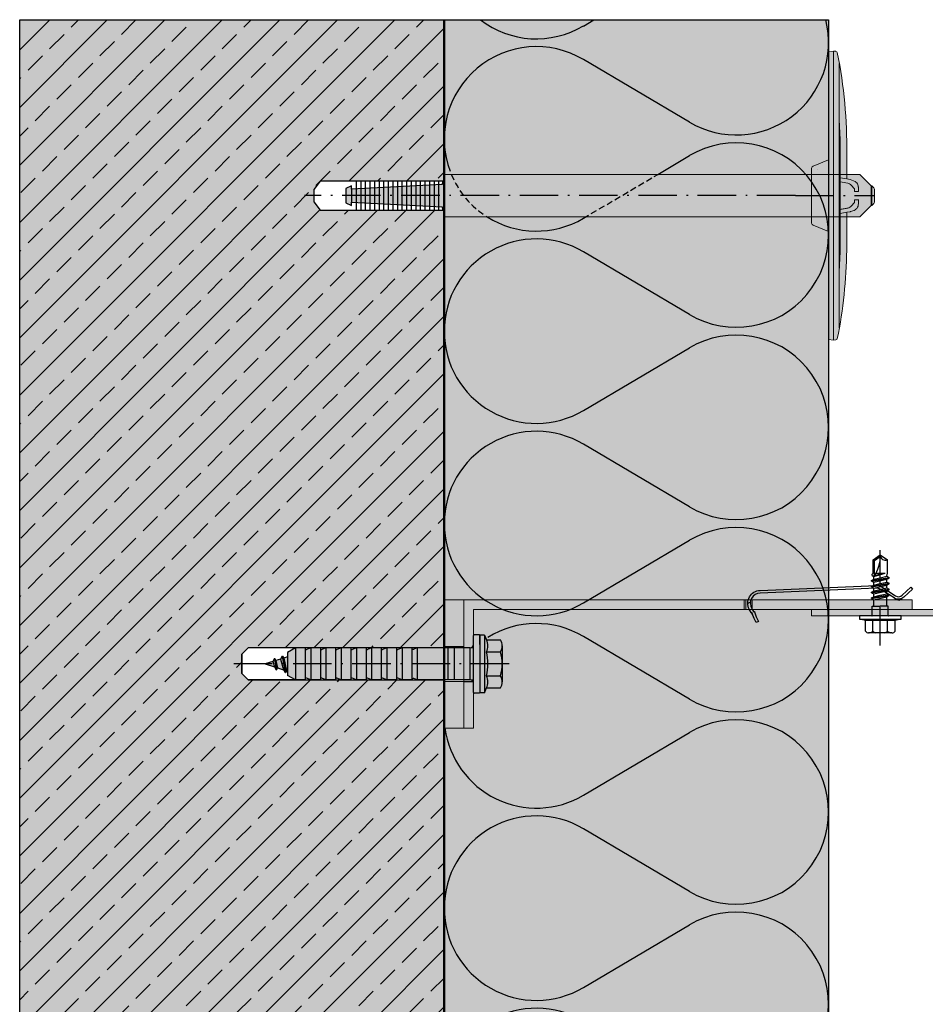
# Model space of a CAD drawing. Units: millimetres. Extents: x -4 to 11553, y -6149 to 433.
# Drawn here: x 1805 to 2087, y -4576 to -4269 of the extents above; entities that cross this region are included whole.
import ezdxf
from ezdxf.enums import TextEntityAlignment as Align

# ---------------------------------------------------------------- set-up
doc = ezdxf.new("R2010")
doc.units = ezdxf.units.MM
for name, pattern in [('ACHSE', [18.5, 12, -3, 0.5, -3]), ('AUSGEZOGEN', [0]), ('HIDDEN', [9.525, 6.35, -3.175]), ('VON_LAYER', [0]), ('VONLAYER', [0])]:
    doc.linetypes.add(name, pattern=pattern)
for name, color, linetype in [('A-Airtec', 7, 'AUSGEZOGEN'), ('ACHSEN', 1, 'Continuous'), ('Alu-Profil', 253, 'Continuous'), ('Attributen', 7, 'Continuous'), ('BEMASSUNG', 1, 'Continuous'), ('DÄMMUNG', 1, 'Continuous'), ('Dämmung-Hinterlegung', 71, 'Continuous'), ('Dübel', 7, 'Continuous'), ('lith_Zubehör', 7, 'Continuous'), ('Rohbau', 4, 'Continuous'), ('SICHTBARE', 7, 'Continuous'), ('T-Profil 40-50', 7, 'Continuous'), ('Thermostop 40x6', 7, 'Continuous'), ('Wandwinkel FG 120mm', 7, 'Continuous'), ('WAWI', 255, 'Continuous'), ('ZUSATZ', 7, 'Continuous')]:
    doc.layers.add(name, color=color, linetype=linetype)
doc.layers.add('als_Hinterlegung_Mauerwerk', color=254, linetype='Continuous', transparency=0.6)
doc.layers.add('SCHRAFFUR', color=7, linetype='Continuous', transparency=0.7)
doc.layers.add('NoPrint', color=7, linetype='Continuous', plot=False)

# ---------------------------------------------------------------- blocks, each defined once
blk = doc.blocks.new('DAEMM')
at = {"layer": 'DÄMMUNG'}
for p, q in [((0.2065, 0.362), (0.0435, 0.638)), ((0.4565, 0.638), (0.2935, 0.362))]:
    blk.add_line(p, q, dxfattribs=at)
for centre, radius, start, end in [((0.25, 0.76), 0.2398, 329.435, 210.565), ((-0.0001, 0.2399), 0.2399, 270.0152, 30.5802), ((0.5001, 0.2399), 0.2399, 149.4198, 269.9848)]:
    blk.add_arc(centre, radius, start, end, dxfattribs=at)
blk = doc.blocks.new('Thermostop 40x6')
at = {"layer": 'Thermostop 40x6'}
h = blk.add_hatch(color=254, dxfattribs=at)
h.paths.add_polyline_path([(14.55, -6), (14.55, 0), (0, 0), (0, -6)])
h.paths.add_polyline_path([(25.45, 0), (25.45, -6), (40, -6), (40, 0)])
at = {"layer": 'Thermostop 40x6', "linetype": 'Continuous', "lineweight": 18}
for p, q in [((0, -6), (0, 0)), ((0, 0), (40, 0)), ((14.55, 0), (14.55, -6)), ((25.45, 0), (25.45, -6)), ((40, 0), (40, -6)), ((40, -6), (0, -6))]:
    blk.add_line(p, q, dxfattribs=at)
blk = doc.blocks.new('A$C2C447677')
at = {"layer": 'ACHSEN', "color": 1, "linetype": 'ACHSE'}
blk.add_line((9.28, 0), (-20.48, 0), dxfattribs=at)
at = {"layer": 'SICHTBARE', "color": 7, "linetype": 'Continuous'}
for p, q in [((1, 6.5), (1.5, 4.62)), ((4.76, 4.62), (1.5, 4.62)), ((1.5, 4.62), (1.5, -4.62)), ((5.3, 3.62), (5.3, -3.62)), ((-19, 0), (-17.44, 2.23)), ((-17.44, -2.23), (-19, 0)), ((-17.23, -1.83), (-18.51, 0)), ((-13.27, 2.23), (-17.44, 2.23)), ((-12.38, 2.05), (-13.27, 2.23)), ((-13.27, -1.47), (-13.27, 1.54)), ((-12.29, -2.05), (-13.27, 1.54)), ((-12.62, -1.84), (-13.27, 1.03)), ((-12.38, 2.05), (-11.97, 2.75)), ((-11.91, 0), (-12.38, 2.05)), ((-11.04, -2.75), (-11.97, 2.75)), ((-11.8, 2.75), (-11.97, 2.75)), ((-11.45, -2.05), (-11.91, 0)), ((-10.87, -2.75), (-11.8, 2.75)), ((-11.4, 2.05), (-11.8, 2.75)), ((-10.56, 2.05), (-11.4, 2.05)), ((-10.47, -2.05), (-11.4, 2.05)), ((-10.56, 2.05), (-10.15, 2.75)), ((-10.09, 0), (-10.56, 2.05)), ((-9.22, -2.75), (-10.15, 2.75)), ((-9.98, 2.75), (-10.15, 2.75)), ((-9.62, -2.05), (-10.09, 0)), ((-9.05, -2.75), (-9.98, 2.75)), ((-9.58, 2.05), (-9.98, 2.75)), ((-9.05, -2.75), (-9.98, 2.75)), ((-8.64, -2.05), (-9.58, 2.05)), ((-8.73, 2.05), (-9.58, 2.05)), ((-8.73, 2.05), (-8.33, 2.75)), ((-8.27, 0), (-8.73, 2.05)), ((-7.4, -2.75), (-8.33, 2.75)), ((-8.16, 2.75), (-8.33, 2.75)), ((-7.8, -2.05), (-8.27, 0)), ((-7.23, -2.75), (-8.16, 2.75)), ((-7.76, 2.05), (-8.16, 2.75)), ((-6.91, 2.05), (-7.76, 2.05)), ((-6.82, -2.05), (-7.76, 2.05)), ((-6.91, 2.05), (-6.51, 2.75)), ((-6.45, 0), (-6.91, 2.05)), ((-5.58, -2.75), (-6.51, 2.75)), ((-6.34, 2.75), (-6.51, 2.75)), ((-5.98, -2.05), (-6.45, 0)), ((-5.4, -2.75), (-6.34, 2.75)), ((-5.93, 2.05), (-6.34, 2.75)), ((-3, 2.05), (-5.93, 2.05)), ((-5, -2.05), (-5.93, 2.05)), ((-0.48, 2.5), (-3, 2.5)), ((-3, 2.5), (-3, 0)), ((-3, -2.5), (-3, 0)), ((-0.14, 2.5), (-0.48, 2.5)), ((4.76, 2.31), (1.5, 2.31)), ((-17.44, -2.23), (-17.23, -1.83)), ((-13.27, -2.23), (-17.44, -2.23)), ((-12.63, -1.83), (-17.23, -1.83)), ((-13.22, -1.5), (-13.27, -1.21)), ((-13.05, -2.55), (-13.27, -2.23)), ((-12.58, -2.55), (-13.05, -2.55)), ((-12.58, -2.55), (-12.29, -2.05)), ((-11.45, -2.05), (-12.29, -2.05)), ((-11.04, -2.75), (-11.45, -2.05)), ((-10.87, -2.75), (-11.04, -2.75)), ((-10.87, -2.75), (-10.47, -2.05)), ((-9.62, -2.05), (-10.47, -2.05)), ((-9.22, -2.75), (-9.62, -2.05)), ((-9.05, -2.75), (-9.22, -2.75)), ((-9.05, -2.75), (-8.64, -2.05)), ((-7.8, -2.05), (-8.64, -2.05)), ((-7.4, -2.75), (-7.8, -2.05)), ((-7.23, -2.75), (-7.4, -2.75)), ((-7.23, -2.75), (-6.82, -2.05)), ((-5.98, -2.05), (-6.82, -2.05)), ((-5.58, -2.75), (-5.98, -2.05)), ((-5.4, -2.75), (-5.58, -2.75)), ((-5.4, -2.75), (-5, -2.05)), ((-3, -2.05), (-5, -2.05)), ((-0.48, -2.5), (-3, -2.5)), ((-0.14, -2.5), (-0.48, -2.5)), ((4.76, -2.31), (1.5, -2.31)), ((1.5, -4.62), (1, -6.5)), ((4.76, -4.62), (1.5, -4.62))]:
    blk.add_line(p, q, dxfattribs=at)
blk.add_lwpolyline([(0, 6.5), (0, -6.5), (1, -6.5), (1, 6.5)], close=True, dxfattribs=at)
for centre, radius, start, end in [((4.2, 3.67), 1.1, 357.4503, 59.7274), ((3.34, 3.74), 2.01, 314.5797, 346.5362), ((-19, 1.67), 1.67, 270, 20), ((-18.34, -9.84), 9.86, 52.1541, 93.8546), ((-0.14, 2.64), 0.143, 270, 0), ((3.34, 0.88), 2.01, 13.4638, 45.4203), ((-0.14, -2.64), 0.143, 0, 90), ((3.34, -0.88), 2.01, 314.5797, 346.5362), ((3.34, -3.74), 2.01, 13.4638, 45.4203), ((4.2, -3.67), 1.1, 300.2726, 2.5497)]:
    blk.add_arc(centre, radius, start, end, dxfattribs=at)
blk = doc.blocks.new('Dämmstoffhalter V - Schaft')
at = {"layer": 'lith_Zubehör', "color": 1, "linetype": 'Continuous'}
for p, q in [((-4.53, -1.72), (4.53, -1.72)), ((-4.53, -3.15), (4.53, -3.15)), ((-4.53, -4.58), (4.53, -4.58)), ((-4.53, -6.01), (4.53, -6.01)), ((-4.53, -7.44), (4.53, -7.44)), ((-4.53, -8.87), (4.53, -8.87)), ((-4.53, -10.3), (4.53, -10.3)), ((-4.53, -11.73), (4.53, -11.73)), ((-4.53, -13.16), (4.53, -13.16)), ((-4.53, -14.59), (4.53, -14.59)), ((-4.53, -16.02), (4.53, -16.02)), ((-4.53, -17.45), (4.53, -17.45)), ((-4.54, -20.31), (4.53, -20.31)), ((-4.53, -18.88), (4.53, -18.88)), ((-4.53, -21.74), (4.53, -21.74)), ((-4.53, -23.17), (4.53, -23.17)), ((-4.53, -24.6), (4.53, -24.6)), ((-4.53, -26.03), (4.53, -26.03)), ((-4.53, -27.47), (4.53, -27.47)), ((-2.06, -28.86), (2.06, -28.86))]:
    blk.add_line(p, q, dxfattribs=at)
blk.add_lwpolyline([(-4.53, 0), (-4.53, -0.5), (-3.46, -0.58), (-2.06, -28.86), (-3.08, -28.86), (-2.2, -30.69), (2.2, -30.69), (3.08, -28.86), (2.06, -28.86), (3.46, -0.58), (4.53, -0.5), (4.53, 0)], dxfattribs=at)
blk = doc.blocks.new('Dämmstoffhalter V - Teller')
at = {"layer": 'lith_Zubehör', "color": 1, "linetype": 'ACHSE'}
blk.add_line((0, -5.09), (0, 19.72), dxfattribs=at)
at = {"layer": 'lith_Zubehör', "color": 1, "linetype": 'Continuous', "lineweight": 15}
for p, q in [((-5.01, 11.97), (-4.43, 13.55)), ((-2.55, 14.57), (-1.25, 14.57)), ((1.25, 14.57), (2.56, 14.57)), ((-5.2, 10.97), (-5.01, 11.97)), ((5.01, 11.97), (5.2, 10.97)), ((-45.03, 7.57), (-45.1, 6.8)), ((-45.1, 6.8), (-44.84, 5.3)), ((-45.1, 6.8), (45.1, 6.8)), ((0, 8.59), (-41.25, 8.59)), ((-17.53, 8.95), (-23.66, 8.59)), ((0, 8.95), (-17.53, 8.95)), ((17.53, 8.95), (0, 8.95)), ((41.25, 8.59), (0, 8.59)), ((23.66, 8.59), (17.53, 8.95)), ((44.84, 5.3), (45.1, 6.8)), ((45.1, 6.8), (45.03, 7.57)), ((-44.84, 5.3), (44.84, 5.3)), ((-11.21, 5.3), (-9.24, 0.44)), ((9.24, 0.44), (11.21, 5.3)), ((-8.6, 0), (8.6, 0))]:
    blk.add_line(p, q, dxfattribs=at)
at = {"layer": 'lith_Zubehör', "color": 1, "linetype": 'Continuous', "lineweight": 0}
for p, q in [((-2.16, 13.37), (-3.27, 12.38)), ((-2.55, 14.57), (-2.56, 14.57)), ((-1.26, 13.37), (-2.16, 13.37)), ((-1.26, 13.37), (-1.26, 14.57)), ((-1.26, 13.37), (-1.26, 14.57)), ((1.26, 13.37), (1.26, 14.57)), ((1.26, 13.37), (1.26, 14.57)), ((2.16, 13.37), (1.26, 13.37)), ((3.27, 12.38), (2.16, 13.37)), ((2.56, 14.57), (2.56, 14.57)), ((-5.2, 10.97), (-12.99, 10.96)), ((-5.56, 8.95), (-5.2, 10.97)), ((17.01, 10.96), (5.2, 10.96)), ((-8.14, 1.81), (-8.14, 1.81))]:
    blk.add_line(p, q, dxfattribs=at)
at = {"layer": 'lith_Zubehör', "color": 1, "linetype": 'Continuous', "lineweight": 15}
for centre, radius, start, end in [((-15, -139.03), 150, 89.2335, 101.394), ((15, -139.03), 150, 78.606, 89.2335), ((-44.53, 7.52), 0.5, 101.394, 175), ((44.53, 7.52), 0.5, 5, 78.606), ((-8.6, 0.7), 0.7, 202, 270), ((8.6, 0.7), 0.7, 270, 338)]:
    blk.add_arc(centre, radius, start, end, dxfattribs=at)
for points, knots in [([(-4.43, 13.55), (-4.29, 13.74), (-4.02, 14.11), (-3.41, 14.45), (-2.9, 14.57), (-2.61, 14.57), (-2.55, 14.57)], [0, 0, 0, 0, 0.304358, 0.608298, 0.924074, 1, 1, 1, 1]), ([(2.56, 14.57), (2.8, 14.55), (3.3, 14.51), (3.99, 14.15), (4.29, 13.75), (4.43, 13.55)], [0, 0, 0, 0, 0.3235, 0.68091, 1, 1, 1, 1]), ([(4.43, 13.55), (4.65, 13.11), (4.89, 12.6), (5, 12.04), (5.01, 11.97)], [0, 0, 0, 0, 0.876563, 1, 1, 1, 1])]:
    blk.add_open_spline(points, degree=3, knots=knots, dxfattribs=at)
at = {"layer": 'lith_Zubehör', "color": 1, "linetype": 'Continuous', "lineweight": 0}
for points, knots in [([(-3.27, 12.38), (-3.42, 12.21), (-3.7, 11.91), (-3.81, 11.5), (-3.86, 11.31)], [0, 0, 0, 0, 0.529354, 1, 1, 1, 1]), ([(3.86, 11.31), (3.81, 11.52), (3.69, 11.93), (3.41, 12.23), (3.27, 12.38)], [0, 0, 0, 0, 0.524538, 1, 1, 1, 1]), ([(4.3, 8.95), (4.23, 9.34), (4.08, 10.13), (3.94, 10.92), (3.86, 11.31)], [0.7797458, 0.7797458, 0.7797458, 0.7797458, 0.8903328, 1, 1, 1, 1])]:
    blk.add_open_spline(points, degree=3, knots=knots, dxfattribs=at)
for points in [[(-3.86, 11.31), (-4.01, 10.52), (-4.15, 9.74), (-4.3, 8.95)], [(5.2, 10.97), (5.32, 10.3), (5.44, 9.62), (5.56, 8.95)]]:
    blk.add_open_spline(points, degree=3, dxfattribs=at)
blk = doc.blocks.new('Dämm_Dübel')
at = {"layer": 'SCHRAFFUR', "linetype": 'Continuous', "ltscale": 0.5, "true_color": 0xd4bdba, "transparency": 33554687}
h = blk.add_hatch(color=9, dxfattribs=at)
h.dxf.hatch_style = 1
h.paths.add_polyline_path([(0, 6.64), (-5.3, 6.64), (-5.3, 0), (0, 0)])
h.paths.add_polyline_path([(0, 11.21), (-4.86, 9.24, 0.305731), (-5.3, 8.6), (-5.3, 6.64), (0, 6.64)])
h.paths.add_polyline_path([(5.66, 12.99, 0.05311), (2.72, 44.63, 0.332685), (2.27, 45.03), (1.5, 45.1), (1.5, 6.64), (3.3, 6.64), (3.3, 23.66), (3.65, 17.53), (3.65, 6.64), (5.67, 6.64)])
h.paths.add_polyline_path([(0, 0), (-5.3, 0), (-5.3, -6.64), (0, -6.64)])
h.paths.add_polyline_path([(0, -6.64), (-5.3, -6.64), (-5.3, -8.6, 0.305731), (-4.86, -9.24), (0, -11.21)])
h.paths.add_polyline_path([(3.65, -6.64), (3.3, -6.64), (3.3, -23.66), (3.65, -17.53)], flags=17)
h.paths.add_polyline_path([(3.3, -6.64), (1.5, -6.64), (1.5, -45.1), (2.27, -45.03, 0.332685), (2.72, -44.63, 0.046404), (5.66, -17.01), (5.66, -6.64), (3.65, -6.64), (3.65, -17.53), (3.3, -23.66)])
h.paths.add_polyline_path([(1.5, -6.64), (0, -6.64), (0, -44.84), (1.5, -45.1)])
h.paths.add_polyline_path([(3.3, 0), (1.5, 0), (1.5, -6.64), (3.3, -6.64)])
h.paths.add_polyline_path([(1.5, 0), (0, 0), (0, -6.64), (1.5, -6.64)])
h.paths.add_polyline_path([(3.3, 6.64), (1.5, 6.64), (1.5, 0), (3.3, 0)])
h.paths.add_polyline_path([(1.5, 6.64), (0, 6.64), (0, 0), (1.5, 0)])
edge = h.paths.add_edge_path()
edge.add_spline(control_points=[(7.08, 3.27), (6.92, 3.42), (6.61, 3.7), (6.21, 3.81), (6.02, 3.86)], knot_values=[0, 0, 0, 0, 0.529354, 1, 1, 1, 1], degree=3, periodic=0)
edge.add_spline(control_points=[(6.02, 3.86), (5.23, 4.01), (4.44, 4.15), (3.65, 4.3)], knot_values=[0, 0, 0, 0, 0.22023, 0.22023, 0.22023, 0.22023], degree=3, periodic=0)
edge.add_line((3.65, 4.3), (3.65, 0))
edge.add_line((3.65, 0), (13.28, 0))
edge.add_line((13.28, 0), (13.28, 3.1))
edge.add_line((13.28, 3.1), (9.74, 6.64))
edge.add_line((9.74, 6.64), (5.67, 6.64))
edge.add_line((5.67, 6.64), (5.67, 5.2))
edge.add_line((5.67, 5.2), (6.68, 5.01))
edge.add_line((6.68, 5.01), (8.26, 4.43))
edge.add_spline(control_points=[(8.26, 4.43), (8.44, 4.29), (8.81, 4.02), (9.16, 3.41), (9.27, 2.9), (9.28, 2.61), (9.28, 2.55)], knot_values=[0, 0, 0, 0, 0.304358, 0.608298, 0.924074, 1, 1, 1, 1], degree=3, periodic=0)
edge.add_line((9.28, 2.55), (9.28, 1.26))
edge.add_line((9.28, 1.26), (8.08, 1.26))
edge.add_line((8.08, 1.26), (8.08, 2.16))
edge.add_line((8.08, 2.16), (7.08, 3.27))
h.paths.add_polyline_path([(9.74, 6.64), (5.67, 6.64), (5.67, 5.2), (3.65, 5.56), (3.65, 0), (13.28, 0), (13.28, 3.1)], flags=17)
edge = h.paths.add_edge_path(flags=17)
edge.add_spline(control_points=[(8.26, -4.43), (8.45, -4.29), (8.85, -3.99), (9.21, -3.3), (9.26, -2.8), (9.28, -2.56)], knot_values=[0, 0, 0, 0, 0.31909, 0.6765, 1, 1, 1, 1], degree=3, periodic=0)
edge.add_line((9.28, -2.56), (9.28, -1.26))
edge.add_line((9.28, -1.26), (8.08, -1.26))
edge.add_line((8.08, -1.26), (8.08, -2.16))
edge.add_line((8.08, -2.16), (7.08, -3.27))
edge.add_spline(control_points=[(7.08, -3.27), (6.94, -3.41), (6.63, -3.69), (6.23, -3.81), (6.02, -3.86)], knot_values=[0, 0, 0, 0, 0.475462, 1, 1, 1, 1], degree=3, periodic=0)
edge.add_spline(control_points=[(6.02, -3.86), (5.62, -3.94), (4.84, -4.08), (4.05, -4.23), (3.65, -4.3)], knot_values=[0.779746, 0.779746, 0.779746, 0.779746, 0.889413, 1, 1, 1, 1], degree=3, periodic=0)
edge.add_line((3.65, -4.3), (3.65, -5.56))
edge.add_spline(control_points=[(3.65, -5.56), (4.32, -5.44), (4.99, -5.32), (5.66, -5.2)], knot_values=[0.001482, 0.001482, 0.001482, 0.001482, 0.223195, 0.223195, 0.223195, 0.223195], degree=3, periodic=0)
edge.add_spline(control_points=[(5.66, -5.2), (5.66, -5.2), (5.67, -5.2), (5.67, -5.2)], knot_values=[0, 0, 0, 0, 0.001482, 0.001482, 0.001482, 0.001482], degree=3, periodic=0)
edge.add_line((5.67, -5.2), (6.68, -5.01))
edge.add_spline(control_points=[(6.68, -5.01), (6.75, -5), (7.3, -4.89), (7.81, -4.65), (8.26, -4.43)], knot_values=[0, 0, 0, 0, 0.123437, 1, 1, 1, 1], degree=3, periodic=0)
edge = h.paths.add_edge_path()
edge.add_line((13.28, -3.1), (13.28, 0))
edge.add_line((13.28, 0), (3.65, 0))
edge.add_line((3.65, 0), (3.65, -4.3))
edge.add_spline(control_points=[(3.65, -4.3), (4.05, -4.23), (4.84, -4.08), (5.62, -3.94), (6.02, -3.86)], knot_values=[0.779746, 0.779746, 0.779746, 0.779746, 0.890333, 1, 1, 1, 1], degree=3, periodic=0)
edge.add_spline(control_points=[(6.02, -3.86), (6.23, -3.81), (6.63, -3.69), (6.94, -3.41), (7.08, -3.27)], knot_values=[0, 0, 0, 0, 0.524538, 1, 1, 1, 1], degree=3, periodic=0)
edge.add_line((7.08, -3.27), (8.08, -2.16))
edge.add_line((8.08, -2.16), (8.08, -1.26))
edge.add_line((8.08, -1.26), (9.28, -1.26))
edge.add_line((9.28, -1.26), (9.28, -2.56))
edge.add_spline(control_points=[(9.28, -2.56), (9.26, -2.8), (9.21, -3.3), (8.85, -3.99), (8.45, -4.29), (8.26, -4.43)], knot_values=[0, 0, 0, 0, 0.3235, 0.68091, 1, 1, 1, 1], degree=3, periodic=0)
edge.add_spline(control_points=[(8.26, -4.43), (7.81, -4.65), (7.3, -4.89), (6.75, -5), (6.68, -5.01)], knot_values=[0, 0, 0, 0, 0.876563, 1, 1, 1, 1], degree=3, periodic=0)
edge.add_line((6.68, -5.01), (5.67, -5.2))
edge.add_spline(control_points=[(5.67, -5.2), (5.67, -5.2), (5.66, -5.2), (5.66, -5.2)], knot_values=[0, 0, 0, 0, 0.001482, 0.001482, 0.001482, 0.001482], degree=3, periodic=0)
edge.add_line((5.66, -5.2), (5.66, -6.64))
edge.add_line((5.66, -6.64), (9.74, -6.64))
edge.add_line((9.74, -6.64), (13.28, -3.1))
h.paths.add_polyline_path([(14.28, 0), (13.48, 0), (13.48, -3.1), (14.11, -2.47, 0.198912), (14.28, -2.05)])
h.paths.add_polyline_path([(13.48, 3.1), (13.28, 3.1), (13.28, 0), (13.48, 0)])
h.paths.add_polyline_path([(14.28, 2.05, 0.198912), (14.11, 2.47), (13.48, 3.1), (13.48, 0), (14.28, 0)])
h.paths.add_polyline_path([(13.48, 0), (13.28, 0), (13.28, -3.1), (13.48, -3.1)])
h.paths.add_polyline_path([(3.65, 0), (3.3, 0), (3.3, -6.64), (3.65, -6.64)])
edge = h.paths.add_edge_path()
edge.add_spline(control_points=[(5.66, -5.2), (4.99, -5.32), (4.32, -5.44), (3.65, -5.56)], knot_values=[0.001482, 0.001482, 0.001482, 0.001482, 0.223195, 0.223195, 0.223195, 0.223195], degree=3, periodic=0)
edge.add_line((3.65, -5.56), (3.65, -6.64))
edge.add_line((3.65, -6.64), (5.66, -6.64))
edge.add_line((5.66, -6.64), (5.66, -5.2))
h.paths.add_polyline_path([(3.65, 6.64), (3.3, 6.64), (3.3, 0), (3.65, 0), (3.65, 5.56)])
h.paths.add_polyline_path([(5.67, 6.64), (3.65, 6.64), (3.65, 5.56), (5.67, 5.2)], flags=16)
h = blk.add_hatch(color=9, dxfattribs=at)
h.dxf.hatch_style = 1
h.paths.add_polyline_path([(1.5, 45.1), (0, 44.84), (0, 6.64), (1.5, 6.64)])
h.paths.add_polyline_path([(3.65, 17.53), (3.3, 23.66), (3.3, 6.64), (3.65, 6.64)])
edge = h.paths.add_edge_path()
edge.add_line((9.74, 6.64), (5.67, 6.64))
edge.add_line((5.67, 6.64), (5.67, 5.2))
edge.add_line((5.67, 5.2), (6.68, 5.01))
edge.add_line((6.68, 5.01), (8.26, 4.43))
edge.add_spline(control_points=[(8.26, 4.43), (8.44, 4.29), (8.81, 4.02), (9.16, 3.41), (9.27, 2.9), (9.28, 2.61), (9.28, 2.55)], knot_values=[0, 0, 0, 0, 0.304358, 0.608298, 0.924074, 1, 1, 1, 1], degree=3, periodic=0)
edge.add_line((9.28, 2.55), (9.28, 1.26))
edge.add_line((9.28, 1.26), (8.08, 1.26))
edge.add_line((8.08, 1.26), (8.08, 2.16))
edge.add_line((8.08, 2.16), (7.08, 3.27))
edge.add_spline(control_points=[(7.08, 3.27), (6.92, 3.42), (6.61, 3.7), (6.21, 3.81), (6.02, 3.86)], knot_values=[0, 0, 0, 0, 0.529354, 1, 1, 1, 1], degree=3, periodic=0)
edge.add_spline(control_points=[(6.02, 3.86), (5.23, 4.01), (4.44, 4.15), (3.65, 4.3)], knot_values=[0, 0, 0, 0, 0.22023, 0.22023, 0.22023, 0.22023], degree=3, periodic=0)
edge.add_line((3.65, 4.3), (3.65, 0))
edge.add_line((3.65, 0), (13.28, 0))
edge.add_line((13.28, 0), (13.28, 3.1))
edge.add_line((13.28, 3.1), (9.74, 6.64))
h = blk.add_hatch(color=9, dxfattribs=at)
h.dxf.hatch_style = 1
h.paths.add_polyline_path([(-5.3, 6.64), (-119.99, 6.64), (-120.03, 4.53), (-120.03, -4.53), (-119.99, -6.64), (-5.3, -6.64)])
h = blk.add_hatch(color=9, dxfattribs=at)
h.dxf.hatch_style = 1
h.paths.add_polyline_path([(-148.88, 2.06), (-148.88, 3.08), (-150.72, 2.2), (-150.72, -2.2), (-148.88, -3.08), (-148.88, -2.06)])
h.paths.add_polyline_path([(-147.5, 2.12), (-148.88, 2.06), (-148.88, -2.06), (-147.5, -2.12)])
h.paths.add_polyline_path([(-146.06, 2.2), (-147.5, 2.12), (-147.5, -2.12), (-146.06, -2.2)])
h.paths.add_polyline_path([(-144.63, 2.27), (-146.06, 2.2), (-146.06, -2.2), (-144.63, -2.27)])
h.paths.add_polyline_path([(-120.03, 4.53), (-120.53, 4.53), (-120.6, 3.46), (-121.75, 3.4), (-121.75, -3.4), (-120.6, -3.46), (-120.53, -4.53), (-120.03, -4.53)])
h.paths.add_polyline_path([(-121.75, 3.4), (-123.18, 3.33), (-123.18, -3.33), (-121.75, -3.4)])
h.paths.add_polyline_path([(-123.18, 3.33), (-124.61, 3.26), (-124.61, -3.26), (-123.18, -3.33)])
h.paths.add_polyline_path([(-124.61, 3.26), (-126.04, 3.19), (-126.04, -3.19), (-124.61, -3.26)])
h.paths.add_polyline_path([(-126.04, 3.19), (-127.47, 3.12), (-127.47, -3.12), (-126.04, -3.19)])
h.paths.add_polyline_path([(-127.47, 3.12), (-128.9, 3.05), (-128.9, -3.05), (-127.47, -3.12)])
h.paths.add_polyline_path([(-128.9, 3.05), (-130.33, 2.98), (-130.33, -2.98), (-128.9, -3.05)])
h.paths.add_polyline_path([(-130.33, 2.98), (-131.76, 2.91), (-131.76, -2.91), (-130.33, -2.98)])
h.paths.add_polyline_path([(-131.76, 2.91), (-133.19, 2.83), (-133.19, -2.83), (-131.76, -2.91)])
h.paths.add_polyline_path([(-133.19, 2.83), (-134.62, 2.76), (-134.62, -2.76), (-133.19, -2.83)])
h.paths.add_polyline_path([(-134.62, 2.76), (-136.05, 2.69), (-136.05, -2.69), (-134.62, -2.76)])
h.paths.add_polyline_path([(-136.05, 2.69), (-137.48, 2.62), (-137.48, -2.62), (-136.05, -2.69)])
h.paths.add_polyline_path([(-137.48, 2.62), (-138.91, 2.55), (-138.91, -2.55), (-137.48, -2.62)])
h.paths.add_polyline_path([(-138.91, 2.55), (-140.34, 2.48), (-140.34, -2.48), (-138.91, -2.55)])
h.paths.add_polyline_path([(-140.34, 2.48), (-141.77, 2.41), (-141.77, -2.41), (-140.34, -2.48)])
h.paths.add_polyline_path([(-141.77, 2.41), (-143.2, 2.34), (-143.2, -2.34), (-141.77, -2.41)])
h.paths.add_polyline_path([(-143.2, 2.34), (-144.63, 2.27), (-144.63, -2.27), (-143.2, -2.34)])
at = {"color": 1, "linetype": 'ACHSE'}
blk.add_line((-10.38, 0), (-163.56, 0), dxfattribs=at)
at = {"layer": 'BEMASSUNG', "linetype": 'Continuous', "ltscale": 0.5}
blk.add_lwpolyline([(-120.03, 4.53), (-158.72, 4.53), (-160.72, 1.96), (-160.72, -1.96), (-158.72, -4.53), (-120.03, -4.53)], dxfattribs=at)
at = {"layer": 'lith_Zubehör', "color": 1, "linetype": 'Continuous', "lineweight": 15}
for p, q in [((-120.03, 4.53), (-119.99, 6.64)), ((-119.99, 6.64), (-120.03, 4.53)), ((9.74, 6.64), (-119.99, 6.64)), ((-119.99, 6.64), (-119.99, 6.64)), ((13.28, 3.1), (9.74, 6.64)), ((-120.03, -4.53), (-120.03, 4.53)), ((13.48, 3.1), (13.28, 3.1)), ((13.28, -3.1), (13.28, 3.1)), ((14.11, 2.47), (13.48, 3.1)), ((13.48, -3.1), (13.48, 3.1)), ((-119.99, -0.05), (-119.99, 0.05)), ((14.28, 2.05), (14.28, -2.05)), ((13.48, -3.1), (14.11, -2.47)), ((-120.03, -4.53), (-119.99, -6.64)), ((-119.99, -6.64), (-120.03, -4.53)), ((9.74, -6.64), (13.28, -3.1)), ((13.28, -3.1), (13.48, -3.1)), ((-119.99, -6.64), (9.74, -6.64)), ((-119.99, -6.64), (-119.99, -6.64))]:
    blk.add_line(p, q, dxfattribs=at)
for centre, start, end in [((13.68, 2.05), 0, 45), ((13.68, -2.05), 315, 0)]:
    blk.add_arc(centre, 0.6, start, end, dxfattribs=at)
at = {"layer": 'lith_Zubehör', "color": 1, "linetype": 'Continuous', "rotation": 270}
for name, p in [('Dämmstoffhalter V - Teller', (-5.3, 0)), ('Dämmstoffhalter V - Schaft', (-120.02, 0))]:
    blk.add_blockref(name, p, dxfattribs=at)
blk = doc.blocks.new('795950')
at = {"linetype": 'Continuous', "true_color": 0xd4bdba}
h = blk.add_hatch(color=9, dxfattribs=at)
h.dxf.hatch_style = 1
h.paths.add_polyline_path([(3.5, 9), (2, 9), (2, 0), (3.5, 0)])
h.paths.add_polyline_path([(3.5, 0), (2, 0), (2, -6.03), (2, -8.92), (2, -9), (3.5, -9)])
h.paths.add_polyline_path([(8.5, -3.75), (4.08, -3.75, -0.239823), (4.08, -7.51), (8.5, -7.51, 0.266469)])
h.paths.add_polyline_path([(9, 0), (4.53, 0, -0.059742), (4.08, -3.75), (8.5, -3.75, 0.066324)])
h.paths.add_polyline_path([(8.5, 3.75), (4.08, 3.75, -0.059742), (4.53, 0), (9, 0, 0.066324)])
h.paths.add_polyline_path([(8.5, 7.51), (4.08, 7.51, -0.239823), (4.08, 3.75), (8.5, 3.75, 0.266469)])
h.paths.add_polyline_path([(4.08, 7.51), (3.5, 9), (3.5, 0), (4.53, 0, 0.059742), (4.08, 3.75, 0.239823)])
h.paths.add_polyline_path([(4.53, 0), (3.5, 0), (3.5, -9), (4.08, -7.51, 0.239823), (4.08, -3.75, 0.059742)])
h.paths.add_polyline_path([(9, 0, -0.066324), (8.5, -3.75, -0.13095), (9, -5.63), (9, -3.75)])
h.paths.add_polyline_path([(9, 3.75), (9, 5.63, -0.13095), (8.5, 3.75, -0.066324), (9, 0)])
at = {"layer": 'ZUSATZ', "linetype": 'AUSGEZOGEN', "true_color": 0xd4bdba}
h = blk.add_hatch(color=9, dxfattribs=at)
h.dxf.hatch_style = 1
h.paths.add_polyline_path([(-8, 5), (-17.5, 5), (-17.5, 0), (-8, 0)])
h.paths.add_polyline_path([(-8, 0), (-17.5, 0), (-17.5, -5), (-8, -5)])
h.paths.add_polyline_path([(-6, 5), (-8, 5), (-8, 0), (-6, 0)])
h.paths.add_polyline_path([(-6, 0), (-8, 0), (-8, -5), (-6, -5)])
h.paths.add_polyline_path([(-1.01, 0), (-6, 0), (-6, -5), (-1.01, -5)])
h.paths.add_polyline_path([(-1.01, 5), (-6, 5), (-6, 0), (-1.01, 0)])
h.paths.add_polyline_path([(0, 6.01, -0.414214), (-1.01, 5), (-1.01, 0), (0, 0)])
h.paths.add_polyline_path([(0, 0), (-1.01, 0), (-1.01, -5, -0.414214), (0, -6.01)])
h.paths.add_polyline_path([(2, 0), (0, 0), (0, -6.01), (0, -8.92, 0.414214), (0.2, -9.12), (1.8, -9.12, 0.414214), (2, -8.92), (2, -6.03)])
h.paths.add_polyline_path([(2, 6.03), (2, 8.92, 0.414214), (1.8, 9.12), (0.2, 9.12, 0.414214), (0, 8.92), (0, 0), (2, 0)])
h.paths.add_polyline_path([(-17.5, 5), (-18.57, 4.59, -0.490972), (-19.24, 5), (-19.25, 5), (-19.25, 0), (-17.5, 0)])
h.paths.add_polyline_path([(-19.25, 5), (-22.25, 5), (-22.25, 0), (-19.25, 0)])
h.paths.add_polyline_path([(-22.25, 5), (-23.59, 4.48, -0.526125), (-24, 4.76), (-24, 0), (-22.25, 0)])
h.paths.add_polyline_path([(-24, 4.76), (-24, 5), (-27, 5), (-27, 0), (-24, 0)])
h.paths.add_polyline_path([(-27, 5), (-28.34, 4.48, -0.526125), (-28.75, 4.76), (-28.75, 0), (-27, 0)])
h.paths.add_polyline_path([(-28.75, 4.76), (-28.75, 5), (-31.75, 5), (-31.75, 0), (-28.75, 0)])
h.paths.add_polyline_path([(-31.75, 5), (-33.09, 4.48, -0.526125), (-33.5, 4.76), (-33.5, 0), (-31.75, 0)])
h.paths.add_polyline_path([(-33.5, 4.76), (-33.5, 5), (-36.5, 5), (-36.5, 0), (-33.5, 0)])
h.paths.add_polyline_path([(-36.5, 5), (-37.84, 4.48, -0.526125), (-38.25, 4.76), (-38.25, 0), (-36.5, 0)])
h.paths.add_polyline_path([(-38.25, 4.76), (-38.25, 5), (-41.25, 5), (-41.25, 0), (-38.25, 0)])
h.paths.add_polyline_path([(-41.25, 5), (-42.59, 4.48, -0.526125), (-43, 4.76), (-43, 0), (-41.25, 0)])
h.paths.add_polyline_path([(-43, 4.76), (-43, 5), (-46, 5), (-46, 0), (-43, 0)])
h.paths.add_polyline_path([(-46, 5), (-47.34, 4.48, -0.526125), (-47.75, 4.76), (-47.75, 0), (-46, 0)])
h.paths.add_polyline_path([(-47.75, 4.76), (-47.75, 5), (-50.75, 5), (-50.75, 0), (-47.75, 0)])
h.paths.add_polyline_path([(-50.75, 5), (-52.09, 4.48, -0.526125), (-52.5, 4.76), (-52.5, 0), (-50.75, 0)])
h.paths.add_polyline_path([(-52.5, 4.76), (-52.5, 5), (-55.5, 5), (-55.5, 0), (-52.5, 0)])
h.paths.add_polyline_path([(-55.5, 5), (-58, 3.56), (-58, 0), (-55.5, 0)])
h.paths.add_polyline_path([(-55.5, 0), (-58, 0), (-58, -3.56), (-55.5, -5)])
h.paths.add_polyline_path([(-17.5, -5), (-18.57, -4.59, 0.490973), (-19.24, -5), (-19.25, -5), (-19.25, 0), (-17.5, 0)])
h.paths.add_polyline_path([(-19.25, 0), (-22.25, 0), (-22.25, -5), (-19.25, -5)])
h.paths.add_polyline_path([(-22.25, 0), (-24, 0), (-24, -4.76, -0.526125), (-23.59, -4.48), (-22.25, -5)])
h = blk.add_hatch(color=9, dxfattribs=at)
h.dxf.hatch_style = 1
h.paths.add_polyline_path([(-58, 2.21), (-59.19, 1.83), (-58.78, 0), (-58, 0)])
h.paths.add_polyline_path([(-59.19, 1.83), (-59.53, 2.43), (-59.12, 0), (-58.78, 0)])
h.paths.add_polyline_path([(-58.78, 0), (-59.12, 0), (-58.65, -2.71), (-58.31, -2.11)])
h.paths.add_polyline_path([(-58, 0), (-58.78, 0), (-58.31, -2.11), (-58, -2.21)])
h.paths.add_polyline_path([(-59.53, 2.43), (-59.63, 2.43), (-59.22, 0), (-59.12, 0)])
h.paths.add_polyline_path([(-59.63, 2.43), (-60.16, 1.53), (-59.75, 0), (-59.22, 0)])
h.paths.add_polyline_path([(-59.22, 0), (-59.75, 0), (-59.27, -1.8), (-58.75, -2.71)])
h.paths.add_polyline_path([(-59.12, 0), (-59.22, 0), (-58.75, -2.71), (-58.65, -2.71)])
h.paths.add_polyline_path([(-59.75, 0), (-61.38, 0), (-61.1, -1.23), (-59.27, -1.8)])
h.paths.add_polyline_path([(-60.16, 1.53), (-61.62, 1.07), (-61.38, 0), (-59.75, 0)])
h.paths.add_polyline_path([(-61.62, 1.07), (-61.96, 1.67), (-61.72, 0), (-61.38, 0)])
h.paths.add_polyline_path([(-61.38, 0), (-61.72, 0), (-61.45, -1.83), (-61.1, -1.23)])
h.paths.add_polyline_path([(-61.72, 0), (-61.82, 0), (-61.55, -1.83), (-61.45, -1.83)])
h.paths.add_polyline_path([(-61.96, 1.67), (-62.06, 1.67), (-61.82, 0), (-61.72, 0)])
h.paths.add_polyline_path([(-62.06, 1.67), (-62.59, 0.76), (-62.35, 0), (-61.82, 0)])
h.paths.add_polyline_path([(-61.82, 0), (-62.35, 0), (-62.07, -0.92), (-61.55, -1.83)])
h.paths.add_polyline_path([(-62.35, 0), (-65, 0), (-62.07, -0.92)])
h.paths.add_polyline_path([(-62.59, 0.76), (-65, 0), (-62.35, 0)])
h = blk.add_hatch(color=9, dxfattribs=at)
h.dxf.hatch_style = 1
h.paths.add_polyline_path([(-52.5, 0), (-55.5, 0), (-55.5, -5), (-52.5, -5)])
h.paths.add_polyline_path([(-50.75, 0), (-52.5, 0), (-52.5, -4.76, -0.526125), (-52.09, -4.48), (-50.75, -5)])
h.paths.add_polyline_path([(-47.75, 0), (-50.75, 0), (-50.75, -5), (-47.75, -5)])
h.paths.add_polyline_path([(-46, 0), (-47.75, 0), (-47.75, -4.76, -0.526125), (-47.34, -4.48), (-46, -5)])
h.paths.add_polyline_path([(-43, 0), (-46, 0), (-46, -5), (-43, -5)])
h.paths.add_polyline_path([(-41.25, 0), (-43, 0), (-43, -4.76, -0.526125), (-42.59, -4.48), (-41.25, -5)])
h.paths.add_polyline_path([(-38.25, 0), (-41.25, 0), (-41.25, -5), (-38.25, -5)])
h.paths.add_polyline_path([(-36.5, 0), (-38.25, 0), (-38.25, -4.76, -0.526125), (-37.84, -4.48), (-36.5, -5)])
h.paths.add_polyline_path([(-31.75, 0), (-33.5, 0), (-33.5, -4.76, -0.526125), (-33.09, -4.48), (-31.75, -5)])
h.paths.add_polyline_path([(-28.75, 0), (-31.75, 0), (-31.75, -5), (-28.75, -5)])
h.paths.add_polyline_path([(-27, 0), (-28.75, 0), (-28.75, -4.76, -0.526125), (-28.34, -4.48), (-27, -5)])
h.paths.add_polyline_path([(-24, 0), (-27, 0), (-27, -5), (-24, -5)])
h = blk.add_hatch(color=9, dxfattribs=at)
h.dxf.hatch_style = 1
h.paths.add_polyline_path([(-36.5, -5), (-33.5, -5), (-33.5, 0), (-36.5, 0)])
at = {"color": 1, "linetype": 'ACHSE'}
blk.add_line((11.22, 0), (-74.81, 0), dxfattribs=at)
at = {"layer": 'Dübel', "color": 1, "linetype": 'Continuous'}
for p, q in [((-72.27, 3), (-70.27, 5)), ((-55.5, 5), (-70.27, 5)), ((-72.27, -3), (-72.27, 3)), ((-72.27, -3), (-70.27, -5)), ((-55.5, -5), (-70.27, -5))]:
    blk.add_line(p, q, dxfattribs=at)
at = {"layer": 'SICHTBARE', "color": 1, "linetype": 'Continuous', "ltscale": 10}
for p, q in [((0, -8.92), (0, 8.92)), ((1.8, 9.12), (0.2, 9.12)), ((2, 6.03), (2, 8.92)), ((2, 6.03), (2, -6.03)), ((2, -6.03), (2, -8.92)), ((1.8, -9.12), (0.2, -9.12))]:
    blk.add_line(p, q, dxfattribs=at)
at = {"layer": 'SICHTBARE', "color": 1, "linetype": 'Continuous'}
for p, q in [((2, 9), (2, -9)), ((3.5, 9), (2, 9)), ((3.5, 9), (3.5, -9)), ((3.5, 9), (4.08, 7.51)), ((4.08, 7.51), (8.5, 7.51)), ((-55.5, 5), (-58, 3.56)), ((-58, 3.56), (-58, -3.56)), ((-55.5, 5), (-55.5, -5)), ((-52.5, 5), (-55.5, 5)), ((-52.5, 5), (-52.5, -5)), ((-50.75, 5), (-52.09, 4.48)), ((-50.75, 5), (-50.75, -5)), ((-47.75, 5), (-50.75, 5)), ((-47.75, 5), (-47.75, -5)), ((-46, 5), (-47.34, 4.48)), ((-43, 5), (-46, 5)), ((-46, 5), (-46, -5)), ((-43, 5), (-43, -5)), ((-41.25, 5), (-42.59, 4.48)), ((-41.25, 5), (-41.25, -5)), ((-38.25, 5), (-41.25, 5)), ((-38.25, 5), (-38.25, -5)), ((-36.5, 5), (-37.84, 4.48)), ((-33.5, 5), (-36.5, 5)), ((-36.5, 5), (-36.5, -5)), ((-33.5, 5), (-33.5, -5)), ((-31.75, 5), (-33.09, 4.48)), ((-28.75, 5), (-31.75, 5)), ((-31.75, 5), (-31.75, -5)), ((-28.75, 5), (-28.75, -5)), ((-27, 5), (-28.34, 4.48)), ((-27, 5), (-27, -5)), ((-24, 5), (-27, 5)), ((-24, 5), (-24, -5)), ((-22.25, 5), (-23.59, 4.48)), ((-19.25, 5), (-22.25, 5)), ((-22.25, 5), (-22.25, -5)), ((-19.25, 5), (-19.25, -5)), ((-17.5, 5), (-18.57, 4.59)), ((-8, 5), (-17.5, 5)), ((-17.5, 5), (-17.5, -5)), ((-1.01, 5), (-8, 5)), ((-8, 5), (-8, -5)), ((-6, 5), (-6, -5)), ((-1.01, -5), (-1.01, 5)), ((4.08, 3.75), (8.5, 3.75)), ((9, 5.63), (9, 3.75)), ((9, 3.75), (9, -3.75)), ((-62.59, 0.76), (-65, 0)), ((-62.06, 1.67), (-62.59, 0.76)), ((-62.59, 0.76), (-62.07, -0.92)), ((-62.06, 1.67), (-61.55, -1.83)), ((-62.06, 1.67), (-61.96, 1.67)), ((-61.96, 1.67), (-61.45, -1.83)), ((-61.96, 1.67), (-61.62, 1.07)), ((-60.16, 1.53), (-61.62, 1.07)), ((-61.62, 1.07), (-61.1, -1.23)), ((-59.63, 2.43), (-60.16, 1.53)), ((-60.16, 1.53), (-59.27, -1.8)), ((-59.63, 2.43), (-58.75, -2.71)), ((-59.63, 2.43), (-59.53, 2.43)), ((-59.53, 2.43), (-58.65, -2.71)), ((-59.53, 2.43), (-59.19, 1.83)), ((-58, 2.21), (-59.19, 1.83)), ((-59.19, 1.83), (-59.19, 1.83)), ((-59.19, 1.83), (-58.31, -2.11)), ((-65, 0), (-62.07, -0.92)), ((-62.07, -0.92), (-61.55, -1.83)), ((-61.55, -1.83), (-61.45, -1.83)), ((-61.1, -1.23), (-61.45, -1.83)), ((-61.1, -1.23), (-59.27, -1.8)), ((-59.27, -1.8), (-59.3, -1.8)), ((-59.27, -1.8), (-58.75, -2.71)), ((-58.75, -2.71), (-58.65, -2.71)), ((-58.31, -2.11), (-58.65, -2.71)), ((-58.31, -2.11), (-58, -2.21)), ((-55.5, -5), (-58, -3.56)), ((-52.5, -5), (-55.5, -5)), ((-50.75, -5), (-52.09, -4.48)), ((-47.75, -5), (-50.75, -5)), ((-46, -5), (-47.34, -4.48)), ((-43, -5), (-46, -5)), ((-41.25, -5), (-42.59, -4.48)), ((-38.25, -5), (-41.25, -5)), ((-36.5, -5), (-37.84, -4.48)), ((-33.5, -5), (-36.5, -5)), ((-31.75, -5), (-33.09, -4.48)), ((-28.75, -5), (-31.75, -5)), ((-27, -5), (-28.34, -4.48)), ((-24, -5), (-27, -5)), ((-22.25, -5), (-23.59, -4.48)), ((-19.25, -5), (-22.25, -5)), ((-17.5, -5), (-18.57, -4.59)), ((-8, -5), (-17.5, -5)), ((-1.01, -5), (-8, -5)), ((4.08, -3.75), (8.5, -3.75)), ((9, -3.75), (9, -5.63)), ((3.5, -9), (2, -9)), ((3.5, -9), (4.08, -7.51)), ((4.08, -7.51), (8.5, -7.51))]:
    blk.add_line(p, q, dxfattribs=at)
at = {"layer": 'SICHTBARE', "color": 1, "linetype": 'Continuous', "ltscale": 10}
for centre, radius, start, end in [((0.2, 8.92), 0.2, 90, 180), ((1.8, 8.92), 0.2, 0, 90), ((-1.01, 6.01), 1.01, 270, 0), ((-1.01, -6.01), 1.01, 0, 90), ((0.2, -8.92), 0.2, 180, 270), ((1.8, -8.92), 0.2, 270, 0)]:
    blk.add_arc(centre, radius, start, end, dxfattribs=at)
at = {"layer": 'SICHTBARE', "color": 1, "linetype": 'Continuous'}
for centre, radius, start, end in [((0.39, 5.63), 4.14, 333.0278, 26.9722), ((5.23, 5.63), 3.77, 330.1583, 29.8417), ((-52.2, 4.76), 0.3, 180, 291), ((-47.45, 4.76), 0.3, 180, 291), ((-42.7, 4.76), 0.3, 180, 291), ((-37.95, 4.76), 0.3, 180, 291), ((-33.2, 4.76), 0.3, 180, 291), ((-28.45, 4.76), 0.3, 180, 291), ((-23.7, 4.76), 0.3, 180, 291), ((-18.75, 5.06), 0.5, 186.4009, 291), ((-11.34, 0), 15.87, 346.3245, 13.6755), ((-5.33, 0), 14.33, 344.8218, 15.1782), ((-52.2, -4.76), 0.3, 69, 180), ((-47.45, -4.76), 0.3, 69, 180), ((-42.7, -4.76), 0.3, 69, 180), ((-37.95, -4.76), 0.3, 69, 180), ((-33.2, -4.76), 0.3, 69, 180), ((-28.45, -4.76), 0.3, 69, 180), ((-23.7, -4.76), 0.3, 69, 180), ((-18.75, -5.06), 0.5, 69, 173.5991), ((0.39, -5.63), 4.14, 333.0278, 26.9722), ((5.23, -5.63), 3.77, 330.1583, 29.8417)]:
    blk.add_arc(centre, radius, start, end, dxfattribs=at)
at = {"layer": 'Attributen', "color": 0, "linetype": 'VON_LAYER', "flags": 9}
for tag, p in [('ARTIKELNUMMER', (-14.46, 11.79)), ('BEZEICHNUNG', (-14.46, 13.7)), ('MATERIAL', (-14.46, 9.78)), ('VE', (-14.46, 7.87))]:
    blk.add_attdef(tag, text='', height=1, dxfattribs=at).set_placement(p, align=Align.MIDDLE_LEFT)
blk = doc.blocks.new('Winkel_140_40')
at = {"layer": 'Alu-Profil', "linetype": 'Continuous', "lineweight": 5, "transparency": 33554687}
h = blk.add_hatch(color=253, dxfattribs=at)
h.dxf.hatch_style = 1
h.paths.add_polyline_path([(0, -40), (3, -40), (3, -25), (0, -25)])
h.paths.add_polyline_path([(0, -15), (3, -15), (3, -3), (88, -3), (88, 0), (0, 0)])
h.paths.add_polyline_path([(140, -3), (140, 0), (90, 0), (90, -3)])
at = {"layer": 'A-Airtec', "color": 7, "linetype": 'Continuous', "lineweight": 5}
blk.add_lwpolyline([(0, 0), (140, 0), (140, -3), (3, -3), (3, -40), (0, -40), (0, 0)], dxfattribs=at)
for points in [[(88, -3), (90, -3), (90, 0), (88, 0)], [(0, -25), (3, -25), (3, -15), (0, -15)]]:
    blk.add_lwpolyline(points, close=True, dxfattribs=at)
blk = doc.blocks.new('T-Profil 100_52')
at = {"layer": 'SCHRAFFUR', "linetype": 'Continuous', "lineweight": 5, "transparency": 33554687}
h = blk.add_hatch(color=253, dxfattribs=at)
h.dxf.hatch_style = 1
h.paths.add_polyline_path([(-2, -1), (-2, -50), (0, -50), (0, 50), (-2, 50), (-2, 1), (-52, 1), (-52, -1)])
at = {"layer": 'A-Airtec', "linetype": 'Continuous', "lineweight": 5}
blk.add_lwpolyline([(-2, 50), (0, 50), (0, -50), (-2, -50), (-2, -1), (-52, -1), (-52, 1), (-2, 1), (-2, 50)], dxfattribs=at)
blk = doc.blocks.new('Klemmfeder_')
at = {"layer": 'SICHTBARE', "color": 2, "linetype": 'Continuous'}
for p, q in [((50.6, 5.33), (49.89, 6.85)), ((5.85, 2.49), (5.22, 2.93)), ((50.75, 1.91), (51.58, 2.31))]:
    blk.add_line(p, q, dxfattribs=at)
blk.add_lwpolyline([(49.72, 4.91, -0.468556), (49.58, 4.97), (49.16, 6.51), (48.46, 8.01), (49.18, 8.35), (49.89, 6.85), (50.3, 5.32, 0.468556), (50.44, 5.25), (50.6, 5.33), (50.65, 5.24), (50.69, 5.16), (51.19, 4.1, -0.55146), (47.58, -1.62), (16.04, -1.62), (11.37, -1.62, -0.153915), (9.48, -1.02), (5.39, 1.84, 0.339454), (3.33, 1.75), (0.51, -0.61), (0, 0), (2.81, 2.36, -0.339454), (5.85, 2.49), (9.94, -0.37, 0.153915), (11.37, -0.82), (16.04, -0.82), (47.58, -0.82, 0.570979), (50.38, 3.93), (50.09, 4.54), (49.96, 4.82), (49.93, 4.87), (49.88, 4.99)], format="xyb", close=True, dxfattribs=at)
blk.add_arc((4.36, 1.7), 1.5, 55, 130, dxfattribs=at)

msp = doc.modelspace()

# ---------------------------------------------------------------- hatches: boundary and pattern name
at = {"layer": 'als_Hinterlegung_Mauerwerk', "linetype": 'Continuous', "transparency": 33554534}
h = msp.add_hatch(color=254, dxfattribs=at)
h.dxf.hatch_style = 1
h.paths.add_polyline_path([(1804.82, -4268.89), (1937.32, -4268.89), (1937.3, -4319.19), (1898.6, -4319.19), (1896.6, -4321.77), (1896.6, -4325.69), (1898.6, -4328.26), (1937.3, -4328.26), (1937.3, -4464.84), (1876.16, -4464.84), (1874.16, -4466.84), (1874.16, -4472.84), (1876.16, -4474.84), (1937.43, -4474.84), (1937.32, -4726.04), (2193.35, -4725.94), (2193.35, -4787.2), (2195.35, -4789.2), (2201.35, -4789.2), (2203.35, -4787.2), (2203.35, -4726.04), (2259.82, -4726.04), (2259.82, -4858.92), (1804.82, -4858.92)])
at = {"layer": 'Dämmung-Hinterlegung', "linetype": 'Continuous', "transparency": 33554534}
h = msp.add_hatch(color=71, dxfattribs=at)
h.dxf.hatch_style = 1
h.paths.add_polyline_path([(1937.37, -4606.05), (2057.35, -4606.01), (2057.29, -4268.92), (1937.32, -4268.83), (1937.32, -4449.85), (1943.43, -4449.82), (1943.43, -4489.84), (1937.32, -4489.84)])
at = {"layer": 'Rohbau'}
h = msp.add_hatch(dxfattribs=at)
h.set_pattern_fill('ANSI33', color=3, scale=2, style=0)
h.set_pattern_definition([(45, (-4548.354, -5063.668), (-8.980256, 8.980256), []), (45, (-4539.373, -5063.668), (-8.980256, 8.980256), [6.35, -3.175])])
h.paths.add_polyline_path([(1804.82, -4268.89), (1937.32, -4268.89), (1937.3, -4319.19), (1898.6, -4319.19), (1896.6, -4321.77), (1896.6, -4325.69), (1898.6, -4328.26), (1937.3, -4328.26), (1937.3, -4464.84), (1876.16, -4464.84), (1874.16, -4466.84), (1874.16, -4472.84), (1876.16, -4474.84), (1937.43, -4474.84), (1937.32, -4726.04), (2193.35, -4725.94), (2193.35, -4787.2), (2195.35, -4789.2), (2201.35, -4789.2), (2203.35, -4787.2), (2203.35, -4726.04), (2259.82, -4726.04), (2259.82, -4858.92), (1804.82, -4858.92)])

# ---------------------------------------------------------------- linework, layer by layer
at = {"layer": 'BEMASSUNG', "color": 7, "linetype": 'Continuous'}
msp.add_lwpolyline([(2057.32, -4606.04), (1937.32, -4606.04), (1937.32, -4268.89), (2057.32, -4268.89)], close=True, dxfattribs=at)
at = {"layer": 'DÄMMUNG'}
for p, q in [((1980.76, -4270.8), (1983.99, -4268.89)), ((2013.88, -4300.8), (1980.76, -4281.24)), ((2003.98, -4317.09), (2013.88, -4311.24)), ((2013.88, -4360.8), (1980.76, -4341.24)), ((1980.76, -4450.82), (2013.88, -4431.26)), ((2013.88, -4480.82), (1980.76, -4461.26)), ((1980.76, -4510.82), (2013.88, -4491.26)), ((2013.88, -4540.82), (1980.76, -4521.26))]:
    msp.add_line(p, q, dxfattribs=at)
at = {"layer": 'DÄMMUNG', "linetype": 'HIDDEN', "ltscale": 0.3}
msp.add_line((1980.76, -4330.8), (2003.98, -4317.09), dxfattribs=at)
at = {"layer": 'DÄMMUNG'}
for centre, radius, start, end in [((1966.11, -4246.01), 28.79, 232.6236, 300.5802), ((2028.52, -4276.02), 28.78, 239.435, 14.3395), ((1966.11, -4306.03), 28.79, 59.4198, 200.5352), ((2028.52, -4336.02), 28.78, 239.435, 120.565), ((1966.11, -4306.01), 28.79, 237.7607, 300.5802), ((1966.11, -4366.03), 28.79, 59.4198, 179.9848), ((1966.11, -4426.03), 28.79, 180.0152, 300.5802), ((2028.52, -4456.04), 28.78, 239.435, 120.565), ((1966.11, -4486.04), 28.79, 59.4198, 121.8262), ((1961.31, -4474.94), 23.99, 174.5732, 179.9848), ((2028.52, -4516.04), 28.78, 239.435, 120.565), ((1966.11, -4486.03), 28.79, 187.5991, 300.5802), ((1966.11, -4546.04), 28.79, 59.4198, 179.9848)]:
    msp.add_arc(centre, radius, start, end, dxfattribs=at)
at = {"layer": 'DÄMMUNG', "linetype": 'HIDDEN', "ltscale": 0.3}
msp.add_arc((1966.11, -4306.01), 28.79, 202.626, 237.7607, dxfattribs=at)
at = {"layer": 'NoPrint', "linetype": 'Continuous', "ltscale": 0.5}
for points in [[(1804.82, -4268.89), (1937.32, -4268.89), (1937.3, -4319.19), (1898.6, -4319.19), (1896.6, -4321.77), (1896.6, -4325.69), (1898.6, -4328.26), (1937.3, -4328.26), (1937.3, -4464.84), (1876.16, -4464.84), (1874.16, -4466.84), (1874.16, -4472.84), (1876.16, -4474.84), (1937.43, -4474.84), (1937.32, -4726.04)], [(1804.82, -4858.92), (1804.82, -4268.89)]]:
    msp.add_lwpolyline(points, dxfattribs=at)
at = {"layer": 'SICHTBARE', "color": 4, "linetype": 'VONLAYER', "lineweight": 50}
msp.add_line((1937.32, -4268.89), (1937.32, -4726.04), dxfattribs=at)
at = {"layer": 'T-Profil 40-50', "color": 7, "linetype": 'Continuous', "lineweight": 18}
msp.add_line((2051.92, -4454.84), (2051.92, -4452.84), dxfattribs=at)
at = {"layer": 'Wandwinkel FG 120mm', "color": 7, "linetype": 'Continuous', "lineweight": 18}
for p, q in [((1943.43, -4489.84), (1943.43, -4449.84)), ((2030.93, -4452.84), (2030.93, -4449.84))]:
    msp.add_line(p, q, dxfattribs=at)
at = {"layer": 'Wandwinkel FG 120mm'}
msp.add_line((1943.43, -4475.29), (1946.43, -4475.29), dxfattribs=at)

# ---------------------------------------------------------------- block references
at = {"layer": 'ACHSEN', "color": 1, "linetype": 'ACHSE'}
msp.add_blockref('795950', (1946.43, -4469.84), dxfattribs=at)
at = {"layer": 'BEMASSUNG', "color": 7, "linetype": 'Continuous'}
msp.add_blockref('Dämm_Dübel', (2057.32, -4323.73), dxfattribs=at)
at = {"layer": 'BEMASSUNG', "color": 1, "linetype": 'Continuous', "xscale": 120, "yscale": 120, "zscale": 120, "rotation": 270}
for p in [(1937.32, -4366.02), (1937.32, -4546.04)]:
    msp.add_blockref('DAEMM', p, dxfattribs=at)
at = {"layer": 'BEMASSUNG', "color": 3, "linetype": 'Continuous', "rotation": 270}
msp.add_blockref('A$C2C447677', (2073.43, -4454.84), dxfattribs=at)
at = {"layer": 'SCHRAFFUR', "linetype": 'Continuous', "lineweight": 5}
for name, p in [('T-Profil 100_52', (2103.92, -4453.84)), ('Winkel_140_40', (1943.43, -4449.84))]:
    msp.add_blockref(name, p, dxfattribs=at)
at = {"layer": 'Thermostop 40x6', "xscale": -1, "rotation": 270}
msp.add_blockref('Thermostop 40x6', (1943.43, -4489.84), dxfattribs=at)
at = {"layer": 'WAWI', "color": 2, "linetype": 'Continuous', "rotation": 182.4132005589236}
msp.add_blockref('Klemmfeder_', (2083.53, -4446.53), dxfattribs=at)

doc.saveas('drawing.dxf')
